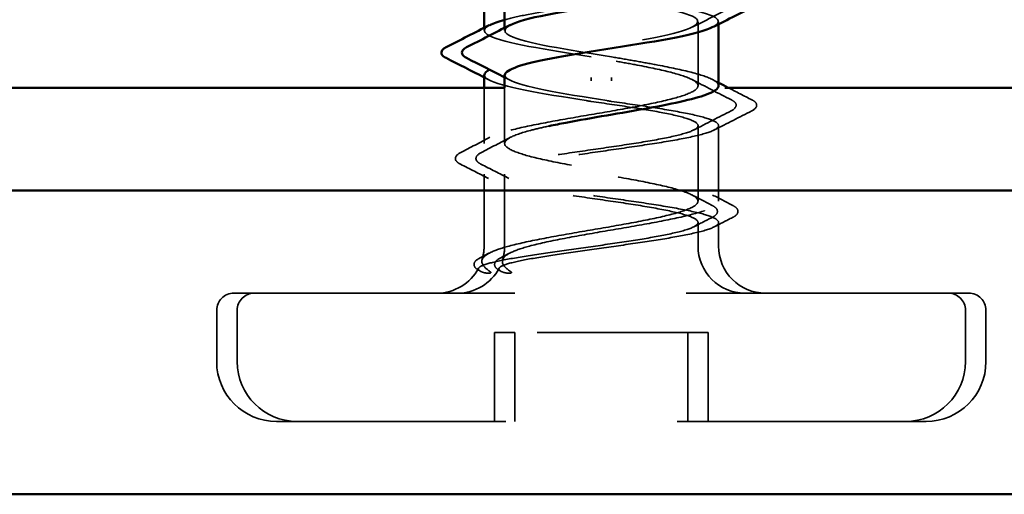
# Model space of a CAD drawing. Units: inches. Extents: x 0 to 42, y -214 to 21.
# Drawn here: x 17 to 17, y -77 to -77 of the extents above; entities that cross this region are included whole.
import ezdxf

# ---------------------------------------------------------------- set-up
doc = ezdxf.new("R2010")
doc.units = ezdxf.units.IN
doc.header["$LTSCALE"] = 2
doc.header["$MEASUREMENT"] = 0
doc.linetypes.add('DASHED', pattern=[0.2067, 0.1654, -0.0413])
doc.layers.add('Hidden (ANSI)', color=7, linetype='DASHED', lineweight=35)
doc.layers.add('Visible (ANSI)', color=7, linetype='Continuous', lineweight=50)

msp = doc.modelspace()

# ---------------------------------------------------------------- linework, layer by layer
at = {"layer": 'Hidden (ANSI)', "ltscale": 0.028359}
msp.add_line((17.136506, -76.954652), (17.136506, -76.917299), dxfattribs=at)
at = {"layer": 'Hidden (ANSI)', "ltscale": 0.001053}
for p, q in [((17.148506, -76.918812), (17.148506, -76.917299)), ((17.011506, -76.922299), (17.011506, -76.920785)), ((17.023506, -76.922299), (17.023506, -76.920785))]:
    msp.add_line(p, q, dxfattribs=at)
at = {"layer": 'Hidden (ANSI)', "ltscale": 0.001593}
for p, q in [((17.074006, -76.949902), (17.074006, -76.951695)), ((17.086006, -76.949902), (17.086006, -76.951695))]:
    msp.add_line(p, q, dxfattribs=at)
at = {"layer": 'Hidden (ANSI)', "ltscale": 0.024707}
msp.add_line((17.011506, -76.988359), (17.011506, -76.955799), dxfattribs=at)
at = {"layer": 'Hidden (ANSI)', "ltscale": 0.024602}
msp.add_line((17.023506, -76.988359), (17.023506, -76.955937), dxfattribs=at)
at = {"layer": 'Hidden (ANSI)', "ltscale": 0.033514}
for p, q in [((17.136506, -77.022065), (17.136506, -76.977945)), ((17.148506, -77.022065), (17.148506, -76.977945))]:
    msp.add_line(p, q, dxfattribs=at)
at = {"layer": 'Hidden (ANSI)', "ltscale": 0.031945}
for p, q in [((17.011506, -77.048299), (17.011506, -77.006239)), ((17.023506, -77.048299), (17.023506, -77.006239))]:
    msp.add_line(p, q, dxfattribs=at)
at = {"layer": 'Hidden (ANSI)', "ltscale": 0.010389}
for p, q in [((17.136506, -77.048299), (17.136506, -77.034532)), ((17.148506, -77.048299), (17.148506, -77.034532))]:
    msp.add_line(p, q, dxfattribs=at)
at = {"layer": 'Hidden (ANSI)', "ltscale": 0.000377657}
for p, q in [((17.009539, -77.063083), (17.008981, -77.062797)), ((17.021539, -77.063083), (17.020981, -77.062797))]:
    msp.add_line(p, q, dxfattribs=at)
at = {"layer": 'Hidden (ANSI)', "ltscale": 0.054089}
msp.add_line((16.877256, -77.075799), (16.865256, -77.075799), dxfattribs=at)
at = {"layer": 'Hidden (ANSI)', "ltscale": 0.499546}
msp.add_line((17.294756, -77.075799), (16.877256, -77.075799), dxfattribs=at)
at = {"layer": 'Hidden (ANSI)', "ltscale": 0.022756}
for p, q in [((16.855256, -77.115799), (16.855256, -77.085799)), ((16.867256, -77.115799), (16.867256, -77.085799)), ((17.292756, -77.115799), (17.292756, -77.085799)), ((17.304756, -77.115799), (17.304756, -77.085799))]:
    msp.add_line(p, q, dxfattribs=at)
at = {"layer": 'Hidden (ANSI)', "ltscale": 0.009043}
msp.add_line((17.029506, -77.098799), (17.017506, -77.098799), dxfattribs=at)
at = {"layer": 'Hidden (ANSI)', "ltscale": 0.039518}
for p, q in [((17.017506, -77.150799), (17.017506, -77.098799)), ((17.029506, -77.150799), (17.029506, -77.098799)), ((17.130506, -77.150799), (17.130506, -77.098799)), ((17.142506, -77.150799), (17.142506, -77.098799))]:
    msp.add_line(p, q, dxfattribs=at)
at = {"layer": 'Hidden (ANSI)', "ltscale": 0.085992}
msp.add_line((17.142506, -77.098799), (17.029506, -77.098799), dxfattribs=at)
at = {"layer": 'Hidden (ANSI)', "ltscale": 0.050774}
msp.add_line((16.902256, -77.150799), (16.890256, -77.150799), dxfattribs=at)
at = {"layer": 'Hidden (ANSI)', "ltscale": 0.439708}
msp.add_line((17.269756, -77.150799), (16.902256, -77.150799), dxfattribs=at)
at = {"layer": 'Hidden (ANSI)', "ltscale": 0.006143}
for centre in [(16.984006, -77.048299), (16.996006, -77.048299)]:
    msp.add_arc(centre, 0.0275, 342.927689, 0, dxfattribs=at)
at = {"layer": 'Hidden (ANSI)', "ltscale": 0.032811}
for centre in [(17.164006, -77.048299), (17.176006, -77.048299)]:
    msp.add_arc(centre, 0.0275, 180, 270, dxfattribs=at)
at = {"layer": 'Hidden (ANSI)', "ltscale": 0.022557}
for centre in [(16.984006, -77.048299), (16.996006, -77.048299)]:
    msp.add_arc(centre, 0.0275, 270, 331.958456, dxfattribs=at)
at = {"layer": 'Hidden (ANSI)', "ltscale": 0.011868}
for centre, start, end in [((16.865256, -77.085799), 90, 180), ((16.877256, -77.085799), 90, 180), ((17.282756, -77.085799), 0, 90), ((17.294756, -77.085799), 0, 90)]:
    msp.add_arc(centre, 0.01, start, end, dxfattribs=at)
at = {"layer": 'Hidden (ANSI)', "ltscale": 0.041786}
for centre, start, end in [((16.890256, -77.115799), 180, 270), ((16.902256, -77.115799), 180, 270), ((17.257756, -77.115799), 270, 0), ((17.269756, -77.115799), 270, 0)]:
    msp.add_arc(centre, 0.035, start, end, dxfattribs=at)
at = {"layer": 'Hidden (ANSI)', "ltscale": 0.196088}
msp.add_open_spline([(17.023692, -76.916081), (17.027214, -76.915114), (17.031457, -76.914147), (17.036346, -76.91318), (17.057087, -76.909077), (17.087897, -76.904974), (17.109335, -76.900871), (17.130773, -76.896767), (17.141234, -76.892664), (17.134116, -76.888561), (17.126999, -76.884458), (17.102837, -76.880355), (17.076876, -76.876252), (17.07592, -76.876101), (17.074963, -76.87595), (17.074006, -76.875799)], degree=3, knots=[2.200843, 2.200843, 2.200843, 2.200843, 2.4948973, 2.4948973, 2.4948973, 3.7423459, 3.7423459, 3.7423459, 4.9897945, 4.9897945, 4.9897945, 6.2372432, 6.2372432, 6.2372432, 6.2831853, 6.2831853, 6.2831853, 6.2831853], dxfattribs=at)
at = {"layer": 'Hidden (ANSI)', "ltscale": 0.211293}
msp.add_open_spline([(17.074006, -76.901799), (17.099994, -76.905902), (17.125009, -76.910005), (17.133267, -76.914108), (17.141524, -76.918211), (17.132406, -76.922314), (17.111665, -76.926417), (17.090924, -76.93052), (17.060115, -76.934623), (17.038677, -76.938727), (17.027399, -76.940885), (17.019159, -76.943044), (17.014918, -76.945202)], degree=3, knots=[-6.2831853, -6.2831853, -6.2831853, -6.2831853, -5.0357367, -5.0357367, -5.0357367, -3.788288, -3.788288, -3.788288, -2.5408394, -2.5408394, -2.5408394, -1.8845888, -1.8845888, -1.8845888, -1.8845888], dxfattribs=at)
at = {"layer": 'Hidden (ANSI)', "ltscale": 0.090224}
for points, knots in [([(17.086006, -76.901799), (17.111994, -76.905902), (17.137009, -76.910005), (17.145267, -76.914108), (17.14945, -76.916187), (17.149174, -76.918265), (17.145186, -76.920344)], [-6.2831853, -6.2831853, -6.2831853, -6.2831853, -5.0357367, -5.0357367, -5.0357367, -4.4037364, -4.4037364, -4.4037364, -4.4037364]), ([(17.074006, -76.937799), (17.048017, -76.933695), (17.023002, -76.929592), (17.014745, -76.925489), (17.010561, -76.92341), (17.010838, -76.921332), (17.014826, -76.919253)], [0, 0, 0, 0, 1.2474486, 1.2474486, 1.2474486, 1.8794489, 1.8794489, 1.8794489, 1.8794489]), ([(17.086006, -76.937799), (17.060017, -76.933695), (17.035002, -76.929592), (17.026745, -76.925489), (17.022561, -76.92341), (17.022838, -76.921332), (17.026826, -76.919253)], [0, 0, 0, 0, 1.2474486, 1.2474486, 1.2474486, 1.8794489, 1.8794489, 1.8794489, 1.8794489])]:
    msp.add_open_spline(points, degree=3, knots=knots, dxfattribs=at)
at = {"layer": 'Hidden (ANSI)', "ltscale": 0.02148}
msp.add_open_spline([(17.158752, -76.907418), (17.150335, -76.911694), (17.141928, -76.915991), (17.133552, -76.920344)], degree=3, dxfattribs=at)
at = {"layer": 'Hidden (ANSI)', "ltscale": 0.497488}
msp.add_open_spline([(17.026064, -77.048299), (17.031363, -77.046881), (17.037864, -77.045477), (17.052521, -77.042642), (17.060532, -77.041238), (17.07699, -77.038402), (17.085275, -77.036998), (17.100999, -77.034163), (17.108282, -77.032759), (17.120848, -77.029924), (17.126008, -77.02852), (17.13348, -77.025685), (17.13572, -77.024281), (17.136947, -77.021445), (17.135922, -77.020041), (17.130714, -77.017206), (17.126583, -77.015802), (17.115744, -77.012967), (17.109142, -77.011563), (17.094341, -77.008728), (17.086287, -77.007324), (17.069806, -77.004488), (17.06154, -77.003084), (17.045917, -77.000249), (17.038713, -76.998845), (17.026357, -76.99601), (17.021325, -76.994606), (17.014139, -76.991771), (17.012055, -76.990367), (17.011146, -76.987531), (17.012331, -76.986127), (17.01784, -76.983292), (17.02211, -76.981888), (17.033189, -76.979053), (17.039887, -76.977649), (17.054827, -76.974814), (17.062921, -76.97341), (17.079421, -76.970574), (17.087664, -76.96917), (17.10318, -76.966335), (17.110301, -76.964931), (17.122444, -76.962096), (17.127346, -76.960692), (17.134243, -76.957857), (17.136171, -76.956453), (17.136761, -76.953617), (17.135417, -76.952213), (17.129608, -76.949378), (17.1252, -76.947974), (17.113887, -76.945139), (17.107094, -76.943735), (17.09555, -76.941563), (17.091364, -76.940812), (17.082776, -76.939304), (17.078397, -76.938552), (17.074006, -76.937799)], degree=3, knots=[0, 0, 0, 0, 0.0638482, 0.0638482, 0.1276965, 0.1276965, 0.1915447, 0.1915447, 0.2553929, 0.2553929, 0.3192412, 0.3192412, 0.3830894, 0.3830894, 0.4469377, 0.4469377, 0.5107859, 0.5107859, 0.5746341, 0.5746341, 0.6384824, 0.6384824, 0.7023306, 0.7023306, 0.7661788, 0.7661788, 0.8300271, 0.8300271, 0.8938753, 0.8938753, 0.9577236, 0.9577236, 1.0215718, 1.0215718, 1.08542, 1.08542, 1.1492683, 1.1492683, 1.2131165, 1.2131165, 1.2769647, 1.2769647, 1.340813, 1.340813, 1.4046612, 1.4046612, 1.4685094, 1.4685094, 1.5323577, 1.5323577, 1.5962059, 1.5962059, 1.6301559, 1.6301559, 1.6641059, 1.6641059, 1.6641059, 1.6641059], dxfattribs=at)
at = {"layer": 'Hidden (ANSI)', "ltscale": 0.075792}
msp.add_open_spline([(17.148506, -76.954652), (17.148506, -76.953364), (17.147155, -76.952086), (17.141608, -76.949378), (17.1372, -76.947974), (17.125887, -76.945139), (17.119094, -76.943735), (17.10755, -76.941563), (17.103364, -76.940812), (17.094776, -76.939304), (17.090397, -76.938552), (17.086006, -76.937799)], degree=3, knots=[1.41041775, 1.41041775, 1.41041775, 1.41041775, 1.46850945, 1.46850945, 1.53235768, 1.53235768, 1.59620592, 1.59620592, 1.63015593, 1.63015593, 1.66410593, 1.66410593, 1.66410593, 1.66410593], dxfattribs=at)
at = {"layer": 'Hidden (ANSI)', "ltscale": 0.075388}
for points in [[(17.011682, -76.948299), (17.011599, -76.949211), (17.012312, -76.950123), (17.013895, -76.951036), (17.021012, -76.955139), (17.045174, -76.959242), (17.071135, -76.963345), (17.072092, -76.963496), (17.073049, -76.963647), (17.074006, -76.963799)], [(17.023682, -76.948299), (17.023599, -76.949211), (17.024312, -76.950123), (17.025895, -76.951036), (17.033012, -76.955139), (17.057174, -76.959242), (17.083135, -76.963345), (17.084092, -76.963496), (17.085049, -76.963647), (17.086006, -76.963799)]]:
    msp.add_open_spline(points, degree=3, knots=[-1.5707963, -1.5707963, -1.5707963, -1.5707963, -1.2933908, -1.2933908, -1.2933908, -0.0459422, -0.0459422, -0.0459422, 0, 0, 0, 0], dxfattribs=at)
at = {"layer": 'Hidden (ANSI)', "ltscale": 0.002436}
for points in [[(17.014459, -76.951344), (17.013475, -76.950833), (17.012491, -76.950322), (17.011506, -76.949812)], [(17.026459, -76.951344), (17.025475, -76.950833), (17.024491, -76.950322), (17.023506, -76.949812)]]:
    msp.add_open_spline(points, degree=3, dxfattribs=at)
at = {"layer": 'Hidden (ANSI)', "ltscale": 0.019586}
msp.add_open_spline([(17.133058, -76.951071), (17.140683, -76.955068), (17.14834, -76.95901), (17.156009, -76.96293)], degree=3, dxfattribs=at)
at = {"layer": 'Hidden (ANSI)', "ltscale": 0.002865}
msp.add_open_spline([(17.145058, -76.951071), (17.146206, -76.951673), (17.147356, -76.952274), (17.148506, -76.952874)], degree=3, dxfattribs=at)
at = {"layer": 'Hidden (ANSI)', "ltscale": 0.011785}
msp.add_open_spline([(17.154136, -76.955799), (17.158753, -76.958188), (17.163379, -76.960563), (17.168009, -76.96293)], degree=3, dxfattribs=at)
at = {"layer": 'Hidden (ANSI)', "ltscale": 0.45129}
for points in [[(17.074006, -76.963799), (17.082229, -76.964983), (17.090372, -76.966157), (17.105561, -76.968527), (17.11246, -76.9697), (17.124071, -76.97207), (17.128671, -76.973244), (17.134931, -76.975613), (17.13653, -76.976787), (17.136481, -76.979157), (17.134834, -76.98033), (17.128484, -76.9827), (17.123843, -76.983874), (17.112163, -76.986244), (17.105237, -76.987417), (17.09001, -76.989787), (17.081858, -76.99096), (17.065412, -76.99333), (17.057279, -76.994504), (17.042127, -76.996874), (17.035256, -76.998047), (17.023714, -77.000417), (17.019155, -77.00159), (17.012985, -77.00396), (17.011435, -77.005134), (17.011581, -77.007504), (17.013277, -77.008677), (17.019716, -77.011047), (17.024398, -77.01222), (17.036147, -77.01459), (17.0431, -77.015764), (17.058363, -77.018134), (17.066525, -77.019307), (17.08297, -77.021677), (17.091093, -77.02285), (17.106206, -77.02522), (17.113049, -77.026394), (17.124522, -77.028764), (17.12904, -77.029937), (17.135119, -77.032307), (17.136621, -77.03348), (17.136377, -77.03585), (17.134634, -77.037024), (17.128104, -77.039394), (17.123382, -77.040567), (17.112018, -77.042846), (17.105645, -77.043931), (17.091692, -77.046119), (17.084228, -77.047204), (17.076642, -77.048299)], [(17.086006, -76.963799), (17.094229, -76.964983), (17.102372, -76.966157), (17.117561, -76.968527), (17.12446, -76.9697), (17.136071, -76.97207), (17.140671, -76.973244), (17.146931, -76.975613), (17.14853, -76.976787), (17.148481, -76.979157), (17.146834, -76.98033), (17.140484, -76.9827), (17.135843, -76.983874), (17.124163, -76.986244), (17.117237, -76.987417), (17.10201, -76.989787), (17.093858, -76.99096), (17.077412, -76.99333), (17.069279, -76.994504), (17.054127, -76.996874), (17.047256, -76.998047), (17.035714, -77.000417), (17.031155, -77.00159), (17.024985, -77.00396), (17.023435, -77.005134), (17.023581, -77.007504), (17.025277, -77.008677), (17.031716, -77.011047), (17.036398, -77.01222), (17.048147, -77.01459), (17.0551, -77.015764), (17.070363, -77.018134), (17.078525, -77.019307), (17.09497, -77.021677), (17.103093, -77.02285), (17.118206, -77.02522), (17.125049, -77.026394), (17.136522, -77.028764), (17.14104, -77.029937), (17.147119, -77.032307), (17.148621, -77.03348), (17.148377, -77.03585), (17.146634, -77.037024), (17.140104, -77.039394), (17.135382, -77.040567), (17.124018, -77.042846), (17.117645, -77.043931), (17.103692, -77.046119), (17.096228, -77.047204), (17.088642, -77.048299)]]:
    msp.add_open_spline(points, degree=3, knots=[0, 0, 0, 0, 0.0633066, 0.0633066, 0.1266132, 0.1266132, 0.1899198, 0.1899198, 0.2532264, 0.2532264, 0.3165329, 0.3165329, 0.3798395, 0.3798395, 0.4431461, 0.4431461, 0.5064527, 0.5064527, 0.5697593, 0.5697593, 0.6330659, 0.6330659, 0.6963725, 0.6963725, 0.7596791, 0.7596791, 0.8229856, 0.8229856, 0.8862922, 0.8862922, 0.9495988, 0.9495988, 1.0129054, 1.0129054, 1.076212, 1.076212, 1.1395186, 1.1395186, 1.2028252, 1.2028252, 1.2661318, 1.2661318, 1.3294384, 1.3294384, 1.3927449, 1.3927449, 1.4511982, 1.4511982, 1.5096515, 1.5096515, 1.5096515, 1.5096515], dxfattribs=at)
at = {"layer": 'Hidden (ANSI)', "ltscale": 0.030216}
for points in [[(17.156009, -76.96293), (17.157269, -76.963574), (17.158187, -76.964228), (17.159265, -76.966765), (17.157941, -76.968288), (17.155939, -76.969303)], [(17.168009, -76.96293), (17.169269, -76.963574), (17.170187, -76.964228), (17.171265, -76.966765), (17.169941, -76.968288), (17.167939, -76.969303)]]:
    msp.add_open_spline(points, degree=3, knots=[0, 0, 0, 0, 0.03926008, 0.03926008, 0.10072343, 0.10072343, 0.10072343, 0.10072343], dxfattribs=at)
at = {"layer": 'Hidden (ANSI)', "ltscale": 0.018655}
for points in [[(17.155939, -76.969303), (17.14862, -76.973011), (17.141308, -76.976735), (17.134016, -76.980496)], [(17.167939, -76.969303), (17.16062, -76.973011), (17.153308, -76.976735), (17.146016, -76.980496)]]:
    msp.add_open_spline(points, degree=3, dxfattribs=at)
at = {"layer": 'Hidden (ANSI)', "ltscale": 0.315663}
msp.add_open_spline([(17.038064, -77.048299), (17.043363, -77.046881), (17.049864, -77.045477), (17.064521, -77.042642), (17.072532, -77.041238), (17.08899, -77.038402), (17.097275, -77.036998), (17.112999, -77.034163), (17.120282, -77.032759), (17.132848, -77.029924), (17.138008, -77.02852), (17.14548, -77.025685), (17.14772, -77.024281), (17.148947, -77.021445), (17.147922, -77.020041), (17.142714, -77.017206), (17.138583, -77.015802), (17.127744, -77.012967), (17.121142, -77.011563), (17.106341, -77.008728), (17.098287, -77.007324), (17.081806, -77.004488), (17.07354, -77.003084), (17.057917, -77.000249), (17.050713, -76.998845), (17.038357, -76.99601), (17.033325, -76.994606), (17.026139, -76.991771), (17.024055, -76.990367), (17.023146, -76.987531), (17.024331, -76.986127), (17.02984, -76.983292), (17.03411, -76.981888), (17.042647, -76.979703), (17.045984, -76.97894), (17.049599, -76.978177)], degree=3, knots=[0, 0, 0, 0, 0.0638482, 0.0638482, 0.1276965, 0.1276965, 0.1915447, 0.1915447, 0.2553929, 0.2553929, 0.3192412, 0.3192412, 0.3830894, 0.3830894, 0.4469377, 0.4469377, 0.5107859, 0.5107859, 0.5746341, 0.5746341, 0.6384824, 0.6384824, 0.7023306, 0.7023306, 0.7661788, 0.7661788, 0.8300271, 0.8300271, 0.8938753, 0.8938753, 0.9577236, 0.9577236, 1.0215718, 1.0215718, 1.0561232, 1.0561232, 1.0561232, 1.0561232], dxfattribs=at)
at = {"layer": 'Hidden (ANSI)', "ltscale": 0.014791}
for points in [[(16.997604, -76.993768), (17.003399, -76.990792), (17.009186, -76.987801), (17.014954, -76.984778)], [(17.009604, -76.993768), (17.015399, -76.990792), (17.021186, -76.987801), (17.026954, -76.984778)]]:
    msp.add_open_spline(points, degree=3, dxfattribs=at)
at = {"layer": 'Hidden (ANSI)', "ltscale": 0.030177}
for points in [[(16.997688, -77.000445), (16.996443, -76.999813), (16.995536, -76.999176), (16.994112, -76.996712), (16.995412, -76.994893), (16.997604, -76.993768)], [(17.009688, -77.000445), (17.008443, -76.999813), (17.007536, -76.999176), (17.006112, -76.996712), (17.007412, -76.994893), (17.009604, -76.993768)]]:
    msp.add_open_spline(points, degree=3, knots=[0, 0, 0, 0, 0.03600354, 0.03600354, 0.10052199, 0.10052199, 0.10052199, 0.10052199], dxfattribs=at)
at = {"layer": 'Hidden (ANSI)', "ltscale": 0.013857}
for points in [[(17.013995, -77.008789), (17.008569, -77.00599), (17.003131, -77.003213), (16.997688, -77.000445)], [(17.025995, -77.008789), (17.020569, -77.00599), (17.015131, -77.003213), (17.009688, -77.000445)]]:
    msp.add_open_spline(points, degree=3, dxfattribs=at)
at = {"layer": 'Hidden (ANSI)', "ltscale": 0.009978}
for points in [[(17.133058, -77.018485), (17.136961, -77.020531), (17.140874, -77.022562), (17.144791, -77.024584)], [(17.145058, -77.018485), (17.148961, -77.020531), (17.152874, -77.022562), (17.156791, -77.024584)]]:
    msp.add_open_spline(points, degree=3, dxfattribs=at)
at = {"layer": 'Hidden (ANSI)', "ltscale": 0.030143}
for points in [[(17.144791, -77.024584), (17.146015, -77.025215), (17.146919, -77.025858), (17.147965, -77.027535), (17.147948, -77.028655), (17.14687, -77.03032), (17.145946, -77.030967), (17.144689, -77.031609)], [(17.156791, -77.024584), (17.158015, -77.025215), (17.158919, -77.025858), (17.159965, -77.027535), (17.159948, -77.028655), (17.15887, -77.03032), (17.157946, -77.030967), (17.156689, -77.031609)]]:
    msp.add_open_spline(points, degree=3, knots=[0, 0, 0, 0, 0.03391375, 0.03391375, 0.06651598, 0.06651598, 0.10066749, 0.10066749, 0.10066749, 0.10066749], dxfattribs=at)
at = {"layer": 'Hidden (ANSI)', "ltscale": 0.009039}
for points in [[(17.144689, -77.031609), (17.141128, -77.033426), (17.13757, -77.03525), (17.134016, -77.037082)], [(17.156689, -77.031609), (17.153128, -77.033426), (17.14957, -77.03525), (17.146016, -77.037082)]]:
    msp.add_open_spline(points, degree=3, dxfattribs=at)
at = {"layer": 'Hidden (ANSI)', "ltscale": 0.096718}
for points in [[(17.076642, -77.048299), (17.069053, -77.049393), (17.061467, -77.050447), (17.046829, -77.052532), (17.039915, -77.053544), (17.027519, -77.055547), (17.022184, -77.05652), (17.013774, -77.058441), (17.010831, -77.059372), (17.008305, -77.060892), (17.007957, -77.06149), (17.008588, -77.062621), (17.009481, -77.063153), (17.010938, -77.063673)], [(17.088642, -77.048299), (17.081053, -77.049393), (17.073467, -77.050447), (17.058829, -77.052532), (17.051915, -77.053544), (17.039519, -77.055547), (17.034184, -77.05652), (17.025774, -77.058441), (17.022831, -77.059372), (17.020305, -77.060892), (17.019957, -77.06149), (17.020588, -77.062621), (17.021481, -77.063153), (17.022938, -77.063673)]]:
    msp.add_open_spline(points, degree=3, knots=[0, 0, 0, 0, 0.05847543, 0.05847543, 0.11803975, 0.11803975, 0.17900334, 0.17900334, 0.24142642, 0.24142642, 0.28383194, 0.28383194, 0.3235286, 0.3235286, 0.3235286, 0.3235286], dxfattribs=at)
at = {"layer": 'Hidden (ANSI)', "ltscale": 0.004872}
for points in [[(17.008855, -77.055373), (17.010785, -77.054371), (17.012713, -77.053365), (17.014639, -77.052356)], [(17.020855, -77.055373), (17.022785, -77.054371), (17.024713, -77.053365), (17.026639, -77.052356)]]:
    msp.add_open_spline(points, degree=3, dxfattribs=at)
at = {"layer": 'Hidden (ANSI)', "ltscale": 0.059129}
for points in [[(17.015122, -77.063296), (17.012817, -77.061696), (17.010333, -77.059674), (17.010023, -77.055577), (17.011687, -77.053795), (17.017869, -77.050762), (17.021516, -77.049516), (17.026064, -77.048299)], [(17.027122, -77.063296), (17.024817, -77.061696), (17.022333, -77.059674), (17.022023, -77.055577), (17.023687, -77.053795), (17.029869, -77.050762), (17.033516, -77.049516), (17.038064, -77.048299)]]:
    msp.add_open_spline(points, degree=3, knots=[0, 0, 0, 0, 0.05358644, 0.05358644, 0.10058535, 0.10058535, 0.13576501, 0.13576501, 0.13576501, 0.13576501], dxfattribs=at)
at = {"layer": 'Hidden (ANSI)', "ltscale": 0.030095}
for points in [[(17.008981, -77.062797), (17.007773, -77.062177), (17.006863, -77.061549), (17.005672, -77.060021), (17.00545, -77.058986), (17.006254, -77.056968), (17.007336, -77.056162), (17.008855, -77.055373)], [(17.020981, -77.062797), (17.019773, -77.062177), (17.018863, -77.061549), (17.017672, -77.060021), (17.01745, -77.058986), (17.018254, -77.056968), (17.019336, -77.056162), (17.020855, -77.055373)]]:
    msp.add_open_spline(points, degree=3, knots=[0, 0, 0, 0, 0.03069588, 0.03069588, 0.06101359, 0.06101359, 0.10048215, 0.10048215, 0.10048215, 0.10048215], dxfattribs=at)
at = {"layer": 'Hidden (ANSI)', "ltscale": 0.009483}
for points in [[(17.010938, -77.063673), (17.011423, -77.063846), (17.012008, -77.063982), (17.013314, -77.064149), (17.013936, -77.064169), (17.014676, -77.064115), (17.014894, -77.064082), (17.015152, -77.06401), (17.015257, -77.063974), (17.015357, -77.063908), (17.015377, -77.063894), (17.015407, -77.063866), (17.015418, -77.063854), (17.015436, -77.06383), (17.015443, -77.06382), (17.015455, -77.063796), (17.01546, -77.063785), (17.015469, -77.063756), (17.015471, -77.06374), (17.015472, -77.063694), (17.015464, -77.063665), (17.015403, -77.063508), (17.015245, -77.063382), (17.015122, -77.063296)], [(17.022938, -77.063673), (17.023423, -77.063846), (17.024008, -77.063982), (17.025314, -77.064149), (17.025936, -77.064169), (17.026676, -77.064115), (17.026894, -77.064082), (17.027152, -77.06401), (17.027257, -77.063974), (17.027357, -77.063908), (17.027377, -77.063894), (17.027407, -77.063866), (17.027418, -77.063854), (17.027436, -77.06383), (17.027443, -77.06382), (17.027455, -77.063796), (17.02746, -77.063785), (17.027469, -77.063756), (17.027471, -77.06374), (17.027472, -77.063694), (17.027464, -77.063665), (17.027403, -77.063508), (17.027245, -77.063382), (17.027122, -77.063296)]]:
    msp.add_open_spline(points, degree=3, knots=[0, 0, 0, 0, 0.01323445, 0.01323445, 0.026017743, 0.026017743, 0.032396841, 0.032396841, 0.035649458, 0.035649458, 0.036378422, 0.036378422, 0.036819059, 0.036819059, 0.037185053, 0.037185053, 0.037583644, 0.037583644, 0.038225859, 0.038225859, 0.039653304, 0.039653304, 0.046961028, 0.046961028, 0.046961028, 0.046961028], dxfattribs=at)
at = {"layer": 'Visible (ANSI)'}
for p, q in [((17.011506, -76.920785), (17.011506, -76.884945)), ((17.023506, -76.920785), (17.023506, -76.884945)), ((17.148506, -76.954652), (17.148506, -76.918812)), ((17.011506, -76.955799), (17.011506, -76.948299)), ((17.023506, -76.955937), (17.023506, -76.948299))]:
    msp.add_line(p, q, dxfattribs=at)
at = {"layer": 'Visible (ANSI)', "color": 5, "true_color": 0x0000ff}
for p, q in [((17.023506, -76.955799), (14.249224, -76.955799)), ((21.990538, -76.955799), (17.152113, -76.955799)), ((21.990538, -77.015799), (12.892506, -77.015799)), ((21.990538, -77.193299), (12.892506, -77.193299))]:
    msp.add_line(p, q, dxfattribs=at)
at = {"layer": 'Visible (ANSI)'}
for points, knots in [([(17.026826, -76.919253), (17.03071, -76.917229), (17.038113, -76.915204), (17.048346, -76.91318), (17.069087, -76.909077), (17.099897, -76.904974), (17.121335, -76.900871), (17.138006, -76.89768), (17.148038, -76.894489), (17.148329, -76.891299)], [1.8794489, 1.8794489, 1.8794489, 1.8794489, 2.4948973, 2.4948973, 2.4948973, 3.7423459, 3.7423459, 3.7423459, 4.712389, 4.712389, 4.712389, 4.712389]), ([(17.145186, -76.920344), (17.141302, -76.922369), (17.133898, -76.924393), (17.123665, -76.926417), (17.102924, -76.93052), (17.072115, -76.934623), (17.050677, -76.938727), (17.034006, -76.941917), (17.023973, -76.945108), (17.023682, -76.948299)], [-4.4037364, -4.4037364, -4.4037364, -4.4037364, -3.788288, -3.788288, -3.788288, -2.5408394, -2.5408394, -2.5408394, -1.5707963, -1.5707963, -1.5707963, -1.5707963]), ([(16.98926, -76.938418), (16.98799, -76.937773), (16.987066, -76.93712), (16.986063, -76.934599), (16.987355, -76.933146), (16.98926, -76.932179)], [0, 0, 0, 0, 0.0403469, 0.0403469, 0.10084459, 0.10084459, 0.10084459, 0.10084459]), ([(17.00126, -76.938418), (16.99999, -76.937773), (16.999066, -76.93712), (16.998063, -76.934599), (16.999355, -76.933146), (17.00126, -76.932179)], [0, 0, 0, 0, 0.0403469, 0.0403469, 0.10084459, 0.10084459, 0.10084459, 0.10084459]), ([(17.049599, -76.978177), (17.052664, -76.977529), (17.055929, -76.976882), (17.066827, -76.974814), (17.074921, -76.97341), (17.091421, -76.970574), (17.099664, -76.96917), (17.11518, -76.966335), (17.122301, -76.964931), (17.134444, -76.962096), (17.139346, -76.960692), (17.146243, -76.957857), (17.148171, -76.956453), (17.148493, -76.954907), (17.148506, -76.954779), (17.148506, -76.954652)], [1.05612316, 1.05612316, 1.05612316, 1.05612316, 1.08542003, 1.08542003, 1.14926826, 1.14926826, 1.2131165, 1.2131165, 1.27696474, 1.27696474, 1.34081297, 1.34081297, 1.40466121, 1.40466121, 1.41041775, 1.41041775, 1.41041775, 1.41041775])]:
    msp.add_open_spline(points, degree=3, knots=knots, dxfattribs=at)
for points in [[(17.170752, -76.907418), (17.162335, -76.911694), (17.153928, -76.915991), (17.145552, -76.920344)], [(16.98926, -76.932179), (16.997677, -76.927903), (17.006084, -76.923606), (17.014459, -76.919253)], [(17.00126, -76.932179), (17.009677, -76.927903), (17.018084, -76.923606), (17.026459, -76.919253)], [(17.014826, -76.919253), (17.016854, -76.918196), (17.019842, -76.917139), (17.023692, -76.916081)], [(17.011506, -76.949812), (17.004108, -76.945982), (16.996688, -76.942192), (16.98926, -76.938418)], [(17.023506, -76.949812), (17.016108, -76.945982), (17.008688, -76.942192), (17.00126, -76.938418)], [(17.014918, -76.945202), (17.01289, -76.946234), (17.011776, -76.947266), (17.011682, -76.948299)], [(17.148506, -76.952874), (17.150381, -76.953852), (17.152258, -76.954826), (17.154136, -76.955799)]]:
    msp.add_open_spline(points, degree=3, dxfattribs=at)

doc.saveas('drawing.dxf')
